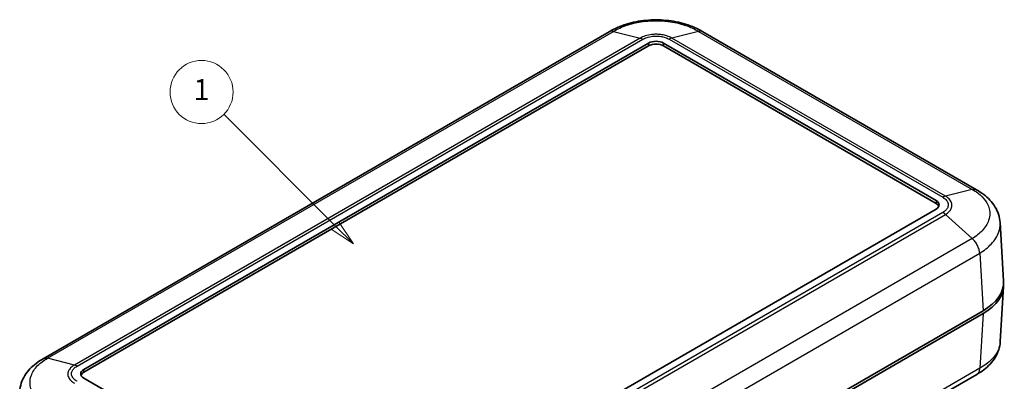
# Model space of a CAD drawing. Units: millimetres. Extents: x 0 to 5188, y 0 to 562.
# Drawn here: x 343 to 484, y 272 to 323 of the extents above; entities that cross this region are included whole.
import ezdxf

# ---------------------------------------------------------------- set-up
doc = ezdxf.new("R2010")
doc.units = ezdxf.units.MM
doc.header["$LTSCALE"] = 1.5
doc.layers.add('Symbol (TK)', color=100, linetype='Continuous', lineweight=18, true_color=0x00ff3f)
doc.layers.add('Visible (ISO)', color=7, linetype='Continuous', lineweight=35)
doc.layers.add('Visible Narrow (ISO)', color=7, linetype='Continuous', lineweight=25)
doc.styles.add('Note Text (TK2)', font='txt')

# ---------------------------------------------------------------- blocks, each defined once
blk = doc.blocks.new('バルーン1')
at = {"layer": 'Symbol (TK)', "color": 100, "true_color": 0x00ff40}
for p, q in [((273.44, 204.097), (262.876, 214.661)), ((275.208, 202.329), (273.793, 204.451)), ((273.086, 203.744), (275.208, 202.329)), ((273.44, 204.097), (275.208, 202.329))]:
    blk.add_line(p, q, dxfattribs=at)
at = {"layer": 'Symbol (TK)'}
blk.add_circle((260.763, 216.774), 3, dxfattribs=at)
at = {"layer": 'Symbol (TK)', "color": 7, "insert": (260.763, 216.751), "char_height": 2, "attachment_point": 5, "style": 'Note Text (TK2)'}
blk.add_mtext('1', dxfattribs=at)

msp = doc.modelspace()

# ---------------------------------------------------------------- linework, layer by layer
at = {"layer": 'Visible (ISO)'}
for p, q in [((427.5785, 321.7623), (346.8068, 275.1288)), ((479.9806, 299.2154), (440.9282, 321.7623)), ((352.5825, 273.6032), (433.1927, 320.1435)), ((433.1927, 319.7353), (352.5825, 273.195)), ((435.314, 320.1435), (474.2048, 297.6899)), ((474.2048, 297.2816), (435.314, 319.7353)), ((474.2048, 296.4651), (393.5947, 249.9248)), ((483.8488, 286.256), (483.3476, 294.5417)), ((480.4156, 290.3446), (480.4157, 290.3446)), ((483.8488, 285.4453), (483.3723, 277.5679)), ((480.9267, 281.9748), (399.6008, 235.0213)), ((399.6008, 234.613), (480.9267, 281.5665)), ((480.0206, 272.903), (399.2235, 226.2548)), ((391.4734, 249.9248), (352.5825, 272.3785))]:
    msp.add_line(p, q, dxfattribs=at)
for centre, major_axis, ratio, start_param, end_param in [((434.2533, 319.5312), (-1.5, 0), 0.57735027, 3.92699082, 5.49778714), ((434.2533, 319.1229), (-1.5, 0), 0.57735027, 3.92699082, 5.49778714), ((473.1442, 297.0775), (1.5, 0), 0.57735027, 5.49778714, 7.06858347), ((473.1442, 296.6692), (1.5, 0), 0.57735027, 0.23794112, 0.78539816), ((473.8427, 286.0548), (10.0122, 0), 0.5766475, 5.49839613, 6.31804944), ((473.8427, 285.6465), (10.0122, 0), 0.5766475, 5.49839613, 6.31854802), ((353.6431, 272.9908), (-1.5, 0), 0.57735027, 5.49778714, 7.06858347), ((353.6431, 272.5826), (-1.5, 0), 0.57735027, 5.49778714, 6.04524418)]:
    msp.add_ellipse(centre, major_axis=major_axis, ratio=ratio, start_param=start_param, end_param=end_param, dxfattribs=at)
for points, knots in [([(440.9384, 321.7566), (440.1924, 322.2061), (439.3525, 322.5705), (437.5828, 323.1137), (436.65, 323.2953), (434.7356, 323.478), (433.7711, 323.478), (431.8566, 323.2953), (430.9239, 323.1138), (429.1542, 322.5705), (428.3143, 322.2061), (427.5683, 321.7566)], [0.00078481, 0.00078481, 0.00078481, 0.00078481, 0.25032255, 0.25032255, 0.49986028, 0.49986028, 0.74939802, 0.74939802, 0.99893575, 0.99893575, 1.24847349, 1.24847349, 1.24847349, 1.24847349]), ([(483.3476, 294.5417), (483.3233, 294.9435), (483.2464, 295.3421), (482.9967, 296.1076), (482.8245, 296.4731), (482.4084, 297.1521), (482.1661, 297.4648), (481.6256, 298.0432), (481.3265, 298.3095), (480.685, 298.7956), (480.3425, 299.0156), (479.9844, 299.2133)], [0.65264157, 0.65264157, 0.65264157, 0.65264157, 0.771955375, 0.771955375, 0.89126918, 0.89126918, 1.010582985, 1.010582985, 1.12989679, 1.12989679, 1.249210595, 1.249210595, 1.249210595, 1.249210595]), ([(483.3723, 277.5679), (483.348, 277.1659), (483.2706, 276.7653), (483.0205, 275.9999), (482.8484, 275.6353), (482.4341, 274.959), (482.1926, 274.6469), (481.6506, 274.0666), (481.351, 273.7999), (480.709, 273.3135), (480.3668, 273.0938), (480.0091, 272.8963)], [0.652478237, 0.652478237, 0.652478237, 0.652478237, 0.771679942, 0.771679942, 0.890881647, 0.890881647, 1.010083352, 1.010083352, 1.129285057, 1.129285057, 1.248486762, 1.248486762, 1.248486762, 1.248486762]), ([(346.8029, 275.1267), (346.4452, 274.9292), (346.1031, 274.7095), (345.4611, 274.2231), (345.1614, 273.9564), (344.6195, 273.3761), (344.378, 273.0639), (343.9636, 272.3876), (343.7915, 272.0231), (343.5414, 271.2576), (343.464, 270.857), (343.4397, 270.4551)], [0.000771533, 0.000771533, 0.000771533, 0.000771533, 0.119973238, 0.119973238, 0.239174943, 0.239174943, 0.358376648, 0.358376648, 0.477578353, 0.477578353, 0.596780058, 0.596780058, 0.596780058, 0.596780058])]:
    msp.add_open_spline(points, degree=3, knots=knots, dxfattribs=at)
at = {"layer": 'Visible Narrow (ISO)'}
for p, q in [((347.4213, 275.1898), (428.1792, 321.8154)), ((428.1792, 321.8154), (431.997, 320.8575)), ((440.3275, 321.8154), (436.5097, 320.8575)), ((440.3275, 321.8154), (479.3661, 299.2765)), ((431.997, 320.8575), (351.2391, 274.2319)), ((351.6218, 274.0702), (432.3838, 320.6982)), ((431.997, 320.8575), (431.997, 320.8575)), ((436.1228, 320.6982), (475.1656, 298.1569)), ((475.5483, 298.3186), (436.5096, 320.8575)), ((436.5097, 320.8575), (436.5096, 320.8575)), ((433.1927, 320.1435), (433.1927, 319.7353)), ((435.314, 319.7353), (435.314, 320.1435)), ((479.3661, 299.2765), (475.5483, 298.3186)), ((475.5483, 298.3186), (475.5483, 298.3186)), ((474.2048, 297.6899), (474.2048, 297.2816)), ((475.1656, 295.9981), (394.4035, 249.3702)), ((394.7903, 249.0876), (475.5483, 295.7132)), ((475.5483, 295.7132), (475.5483, 295.7132)), ((479.3661, 292.2626), (475.5483, 295.7132)), ((479.3661, 292.2626), (398.6082, 245.637)), ((399.6008, 243.508), (480.4307, 290.1751)), ((480.4306, 290.1757), (480.9267, 281.9748)), ((480.9267, 281.5665), (480.4554, 273.7745)), ((351.2391, 274.232), (347.4214, 275.1898)), ((351.2391, 274.2319), (351.2391, 274.232)), ((352.5825, 273.195), (352.5825, 273.6032)), ((480.4554, 273.7745), (399.6008, 227.093))]:
    msp.add_line(p, q, dxfattribs=at)
for points, knots in [([(428.1793, 321.8154), (428.7412, 322.1537), (429.3891, 322.4484), (430.7192, 322.8928), (431.3867, 323.0538), (432.5202, 323.2322), (432.9662, 323.2802), (433.6937, 323.3232), (433.9742, 323.3315), (434.8116, 323.3315), (435.3752, 323.2983), (436.8128, 323.126), (437.6609, 322.9374), (439.1358, 322.4401), (439.7733, 322.1489), (440.3274, 321.8154)], [-1.2492583, -1.2492583, -1.2492583, -1.2492583, -1.02751495, -1.02751495, -0.82763362, -0.82763362, -0.70270779, -0.70270779, -0.62462915, -0.62462915, -0.46847186, -0.46847186, -0.2186202, -0.2186202, 0, 0, 0, 0]), ([(428.1792, 321.8154), (428.0392, 321.853), (427.9057, 321.8607), (427.7854, 321.8381), (427.711, 321.8242), (427.6416, 321.7987), (427.5785, 321.7623)], [0, 0, 0, 0, 0.25000324, 0.25000324, 0.25000324, 0.404546905, 0.404546905, 0.404546905, 0.404546905]), ([(440.9281, 321.7623), (440.8651, 321.7987), (440.7957, 321.8242), (440.7213, 321.8381), (440.6009, 321.8607), (440.4674, 321.853), (440.3275, 321.8154)], [0.595466054, 0.595466054, 0.595466054, 0.595466054, 0.75000972, 0.75000972, 0.75000972, 1.000012959, 1.000012959, 1.000012959, 1.000012959]), ([(436.5097, 320.8575), (436.2988, 320.9784), (436.0571, 321.0832), (435.562, 321.241), (435.3144, 321.298), (434.8945, 321.361), (434.7295, 321.378), (434.4603, 321.3932), (434.3566, 321.3961), (434.0468, 321.3961), (433.8383, 321.3844), (433.3061, 321.3235), (432.9917, 321.2568), (432.4427, 321.0802), (432.2049, 320.9767), (431.997, 320.8575)], [-0.413526313, -0.413526313, -0.413526313, -0.413526313, -0.340125392, -0.340125392, -0.273961182, -0.273961182, -0.232608551, -0.232608551, -0.206763156, -0.206763156, -0.155072367, -0.155072367, -0.072367105, -0.072367105, 0, 0, 0, 0]), ([(431.997, 320.8575), (432.0598, 320.842), (432.1238, 320.8209), (432.2526, 320.7678), (432.3172, 320.7361), (432.3826, 320.6989), (432.3832, 320.6985), (432.3838, 320.6982)], [-0.0548724523, -0.0548724523, -0.0548724523, -0.0548724523, -0.0273082995, -0.0273082995, 0, 0, 0.0002558258, 0.0002558258, 0.0002558258, 0.0002558258]), ([(432.3838, 320.6982), (432.3844, 320.6986), (432.385, 320.6989), (432.5545, 320.7988), (432.7494, 320.8857), (433.2025, 321.0345), (433.4637, 321.091), (433.907, 321.1426), (434.081, 321.1526), (434.3395, 321.1526), (434.426, 321.1501), (434.6505, 321.1372), (434.7881, 321.1228), (435.1375, 321.0694), (435.343, 321.0211), (435.7516, 320.8882), (435.9498, 320.8002), (436.1216, 320.6989), (436.1222, 320.6986), (436.1228, 320.6982)], [-0.000264502, -0.000264502, -0.000264502, -0.000264502, 0, 0, 0.072367105, 0.072367105, 0.155072367, 0.155072367, 0.206763156, 0.206763156, 0.232608551, 0.232608551, 0.273961182, 0.273961182, 0.340125392, 0.340125392, 0.413526313, 0.413526313, 0.413790814, 0.413790814, 0.413790814, 0.413790814]), ([(436.5096, 320.8575), (436.4468, 320.842), (436.3828, 320.8209), (436.254, 320.7678), (436.1894, 320.7361), (436.1241, 320.6989), (436.1235, 320.6985), (436.1228, 320.6982)], [0, 0, 0, 0, 0.0275641608, 0.0275641608, 0.0548724684, 0.0548724684, 0.0551282943, 0.0551282943, 0.0551282943, 0.0551282943]), ([(479.3661, 299.2765), (479.512, 299.3106), (479.6515, 299.3148), (479.7779, 299.2888), (479.8515, 299.2736), (479.9206, 299.2482), (479.9842, 299.2131)], [0, 0, 0, 0, 0.25000324, 0.25000324, 0.25000324, 0.395581938, 0.395581938, 0.395581938, 0.395581938]), ([(475.5483, 298.3186), (475.4861, 298.3027), (475.4227, 298.2812), (475.3267, 298.2406), (475.2946, 298.2257), (475.2462, 298.2014), (475.2301, 298.1929), (475.2059, 298.1798), (475.1978, 298.1753), (475.1823, 298.1665), (475.1748, 298.1623), (475.1668, 298.1576), (475.1662, 298.1572), (475.1656, 298.1569)], [-0.0548634317, -0.0548634317, -0.0548634317, -0.0548634317, -0.027299279, -0.027299279, -0.0135209999, -0.0135209999, -0.0066314618, -0.0066314618, -0.0031854731, -0.0031854731, 0, 0, 0.0002558258, 0.0002558258, 0.0002558258, 0.0002558258]), ([(475.1656, 298.1569), (475.1662, 298.1565), (475.1668, 298.1562), (475.3398, 298.0583), (475.4905, 297.9455), (475.7476, 297.6847), (475.846, 297.5331), (475.9354, 297.2772), (475.9525, 297.1776), (475.9526, 297.0277), (475.9483, 296.9775), (475.9258, 296.8476), (475.9008, 296.7681), (475.8083, 296.5668), (475.7245, 296.4478), (475.4937, 296.2117), (475.3423, 296.0981), (475.1668, 295.9988), (475.1662, 295.9985), (475.1656, 295.9981)], [-0.000264502, -0.000264502, -0.000264502, -0.000264502, 0, 0, 0.072403057, 0.072403057, 0.155149407, 0.155149407, 0.206865876, 0.206865876, 0.232724111, 0.232724111, 0.274097286, 0.274097286, 0.340294367, 0.340294367, 0.413731753, 0.413731753, 0.413996256, 0.413996256, 0.413996256, 0.413996256]), ([(475.5483, 295.7132), (475.7555, 295.8363), (475.9338, 295.976), (476.2048, 296.2638), (476.3027, 296.4078), (476.4107, 296.6504), (476.4399, 296.7458), (476.4661, 296.9018), (476.4711, 296.9619), (476.4711, 297.1416), (476.4511, 297.2608), (476.3468, 297.5674), (476.2319, 297.7491), (475.93, 298.0634), (475.7526, 298.1998), (475.5483, 298.3186)], [-0.413731753, -0.413731753, -0.413731753, -0.413731753, -0.340294367, -0.340294367, -0.274097286, -0.274097286, -0.232724111, -0.232724111, -0.206865876, -0.206865876, -0.155149407, -0.155149407, -0.072403057, -0.072403057, 0, 0, 0, 0]), ([(479.366, 299.2764), (479.9261, 298.9669), (480.4134, 298.606), (481.1469, 297.8602), (481.4151, 297.4804), (481.7106, 296.8329), (481.7898, 296.5777), (481.8609, 296.1608), (481.8746, 296.0002), (481.8748, 295.5143), (481.8195, 295.1865), (481.534, 294.3491), (481.2219, 293.851), (480.3971, 292.9761), (479.9182, 292.5977), (479.366, 292.2627)], [-1.24998212, -1.24998212, -1.24998212, -1.24998212, -1.02811029, -1.02811029, -0.82811315, -0.82811315, -0.70311494, -0.70311494, -0.62499106, -0.62499106, -0.46874329, -0.46874329, -0.21874687, -0.21874687, 0, 0, 0, 0]), ([(475.5483, 295.7132), (475.4861, 295.7699), (475.4227, 295.8223), (475.3267, 295.8937), (475.2946, 295.9164), (475.2462, 295.9484), (475.2301, 295.9588), (475.2059, 295.9739), (475.1978, 295.9789), (475.1823, 295.9883), (475.1748, 295.9927), (475.1668, 295.9974), (475.1662, 295.9978), (475.1656, 295.9981)], [0, 0, 0, 0, 0.0275641609, 0.0275641609, 0.0413424448, 0.0413424448, 0.0482319862, 0.0482319862, 0.0516779781, 0.0516779781, 0.0548634484, 0.0548634484, 0.0551192743, 0.0551192743, 0.0551192743, 0.0551192743]), ([(480.4306, 290.1757), (481.0723, 290.5654), (481.6292, 291.0056), (482.591, 292.0246), (482.9556, 292.6056), (483.2892, 293.5821), (483.3538, 293.9643), (483.3537, 294.4086), (483.3517, 294.4752), (483.3476, 294.5416)], [0.000708492, 0.000708492, 0.000708492, 0.000708492, 0.21874687, 0.21874687, 0.468743294, 0.468743294, 0.624991058, 0.624991058, 0.65264157, 0.65264157, 0.65264157, 0.65264157]), ([(480.4307, 290.1757), (480.4224, 290.3482), (480.3907, 290.5333), (480.3368, 290.7219), (480.2829, 290.9107), (480.2068, 291.1029), (480.1121, 291.289), (480.0175, 291.4752), (479.9042, 291.6552), (479.7779, 291.8202), (479.6515, 291.9852), (479.512, 292.1352), (479.3661, 292.2626)], [0.000262371, 0.000262371, 0.000262371, 0.000262371, 0.25000324, 0.25000324, 0.25000324, 0.50000648, 0.50000648, 0.50000648, 0.75000972, 0.75000972, 0.75000972, 1.000012959, 1.000012959, 1.000012959, 1.000012959]), ([(483.3723, 277.5679), (483.365, 277.4469), (483.3511, 277.3261), (483.2792, 276.9058), (483.1865, 276.6084), (482.8416, 275.8559), (482.5302, 275.4161), (481.6729, 274.5486), (481.1058, 274.1312), (480.4553, 273.7739)], [0.652478237, 0.652478237, 0.652478237, 0.652478237, 0.702707791, 0.702707791, 0.82763362, 0.82763362, 1.027514948, 1.027514948, 1.248549798, 1.248549798, 1.248549798, 1.248549798]), ([(347.4214, 268.1761), (346.8616, 268.5156), (346.3739, 268.9028), (345.6386, 269.6906), (345.372, 270.0831), (345.0769, 270.7456), (344.9975, 271.0052), (344.9263, 271.4272), (344.9127, 271.5894), (344.9127, 272.0729), (344.9675, 272.3969), (345.2526, 273.2191), (345.5646, 273.7004), (346.3876, 274.5297), (346.8695, 274.8848), (347.4214, 275.1898)], [-1.2492583, -1.2492583, -1.2492583, -1.2492583, -1.02751495, -1.02751495, -0.82763362, -0.82763362, -0.70270779, -0.70270779, -0.62462915, -0.62462915, -0.46847186, -0.46847186, -0.2186202, -0.2186202, 0, 0, 0, 0]), ([(346.8032, 275.1265), (346.8668, 275.1616), (346.9359, 275.187), (347.0095, 275.2021), (347.1358, 275.2281), (347.2753, 275.2239), (347.4213, 275.1898)], [0.604431031, 0.604431031, 0.604431031, 0.604431031, 0.75000972, 0.75000972, 0.75000972, 1.000012959, 1.000012959, 1.000012959, 1.000012959]), ([(351.2391, 274.232), (351.032, 274.1115), (350.8525, 273.9731), (350.5821, 273.689), (350.4844, 273.5466), (350.3763, 273.3048), (350.3473, 273.2097), (350.3212, 273.0545), (350.3162, 272.9946), (350.3162, 272.8158), (350.3363, 272.6953), (350.4407, 272.3874), (350.5549, 272.2051), (350.8576, 271.8863), (351.0349, 271.7479), (351.2391, 271.6265)], [-0.413526312, -0.413526312, -0.413526312, -0.413526312, -0.340125392, -0.340125392, -0.273961182, -0.273961182, -0.232608551, -0.232608551, -0.206763156, -0.206763156, -0.155072367, -0.155072367, -0.072367105, -0.072367105, 0, 0, 0, 0]), ([(351.6218, 271.9115), (351.6211, 271.9118), (351.6205, 271.9122), (351.4476, 272.01), (351.297, 272.1226), (351.0393, 272.3841), (350.9414, 272.535), (350.852, 272.7909), (350.8348, 272.8914), (350.8348, 273.0406), (350.839, 273.0906), (350.8614, 273.2202), (350.8863, 273.2996), (350.9789, 273.5013), (351.0624, 273.62), (351.2927, 273.8559), (351.4451, 273.9703), (351.6205, 274.0695), (351.6211, 274.0699), (351.6218, 274.0702)], [-0.000264502, -0.000264502, -0.000264502, -0.000264502, 0, 0, 0.072367105, 0.072367105, 0.155072367, 0.155072367, 0.206763156, 0.206763156, 0.232608551, 0.232608551, 0.273961182, 0.273961182, 0.340125392, 0.340125392, 0.413526312, 0.413526312, 0.413790815, 0.413790815, 0.413790815, 0.413790815]), ([(351.6218, 274.0702), (351.6212, 274.0706), (351.6206, 274.0709), (351.556, 274.1085), (351.492, 274.1407), (351.3646, 274.1945), (351.3013, 274.2161), (351.2391, 274.2319)], [-0.0551282943, -0.0551282943, -0.0551282943, -0.0551282943, -0.0548724684, -0.0548724684, -0.0275641608, -0.0275641608, 0, 0, 0, 0]), ([(480.0206, 272.9031), (480.0618, 272.9269), (480.1007, 272.9548), (480.1368, 272.9868), (480.2315, 273.0706), (480.3076, 273.1819), (480.3615, 273.3153), (480.4154, 273.4487), (480.4472, 273.6043), (480.4554, 273.7745)], [0.404546905, 0.404546905, 0.404546905, 0.404546905, 0.50000648, 0.50000648, 0.50000648, 0.75000972, 0.75000972, 0.75000972, 1.000012959, 1.000012959, 1.000012959, 1.000012959])]:
    msp.add_open_spline(points, degree=3, knots=knots, dxfattribs=at)

# ---------------------------------------------------------------- block references
at = {"layer": 'Symbol (TK)', "xscale": 1.5, "yscale": 1.5, "zscale": 1.5}
msp.add_blockref('バルーン1', (-21.75, -12), dxfattribs=at)

doc.saveas('drawing.dxf')
